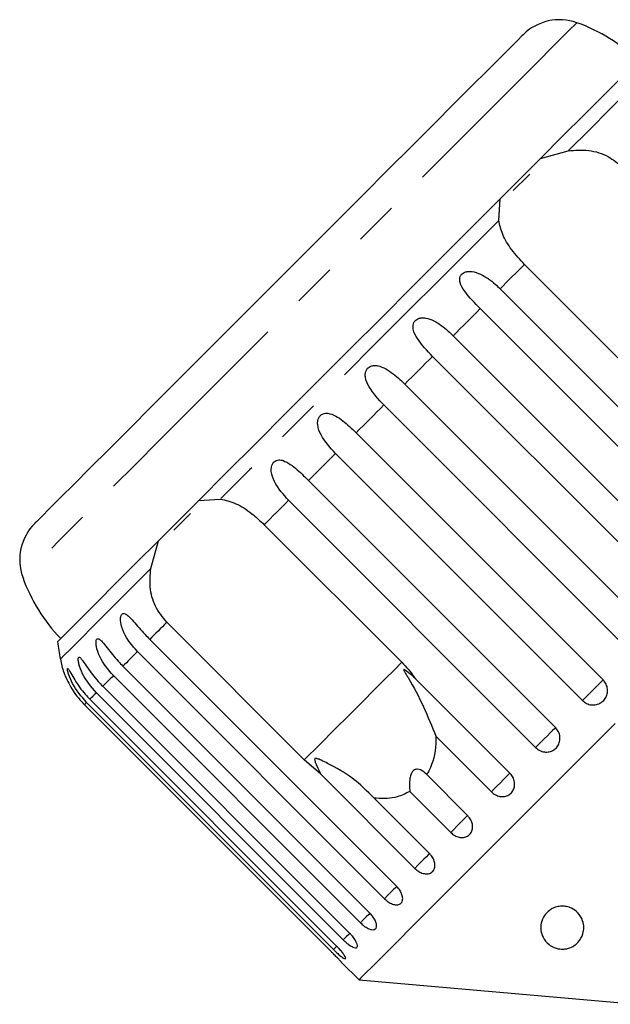
# Model space of a CAD drawing. Extents: x 2 to 401, y 52 to 288.
# Drawn here: x 208 to 225, y 259 to 288 of the extents above; entities that cross this region are included whole.
import ezdxf

# ---------------------------------------------------------------- set-up
doc = ezdxf.new("R2010")
doc.units = 0
doc.linetypes.add('PHANTOM', pattern=[12.7, 6.35, -1.27, 1.27, -1.27, 1.27, -1.27])
doc.layers.get('0').update_dxf_attribs({"linetype": 'CONTINUOUS'})

msp = doc.modelspace()

# ---------------------------------------------------------------- linework, layer by layer
at = {"color": 7, "linetype": 'CONTINUOUS'}
for p, q in [((223.07, 283.632), (223.877, 283.854)), ((221.856, 281.832), (221.897, 282.46)), ((226.599, 276.554), (222.6, 280.553)), ((221.892, 279.845), (229.072, 272.664)), ((228.496, 272.088), (221.315, 279.268)), ((220.528, 278.481), (227.709, 271.301)), ((227.11, 270.702), (219.929, 277.882)), ((219.122, 277.075), (226.303, 269.895)), ((225.696, 269.288), (218.516, 276.469)), ((217.709, 275.662), (224.889, 268.481)), ((224.291, 267.883), (217.11, 275.063)), ((216.323, 274.276), (223.503, 267.096)), ((213.131, 273.694), (213.759, 273.735)), ((222.927, 266.519), (215.746, 273.699)), ((212.892, 273.313), (212.413, 272.834)), ((215.038, 272.991), (219.037, 268.993)), ((211.738, 271.714), (211.959, 272.521)), ((216.202, 266.158), (212.204, 270.156)), ((211.708, 269.66), (218.888, 262.48)), ((218.532, 262.124), (211.351, 269.304)), ((210.928, 268.881), (218.109, 261.701)), ((217.833, 261.426), (210.653, 268.606)), ((219.444, 268.506), (222.179, 265.771)), ((217.336, 260.928), (210.156, 268.109)), ((210.343, 268.296), (217.524, 261.116)), ((217.053, 260.645), (209.872, 267.825)), ((209.967, 267.92), (217.147, 260.739)), ((209.809, 267.761), (216.989, 260.581)), ((221.639, 265.231), (220.025, 266.844)), ((216.679, 265.741), (216.202, 266.158)), ((219.414, 263.006), (216.679, 265.741)), ((219.76, 265.729), (220.949, 264.541)), ((220.458, 264.05), (219.269, 265.239)), ((218.229, 265.048), (219.843, 263.435)), ((217.286, 260.274), (217.792, 259.768)), ((217.792, 259.768), (225.929, 259.056))]:
    msp.add_line(p, q, dxfattribs=at)
at = {"color": 8, "linetype": 'PHANTOM', "flags": 128}
for points in [[(224.125, 287.577), (224.125, 287.577), (224.074, 287.526), (223.935, 287.387), (223.71, 287.162), (223.402, 286.853), (223.013, 286.464), (222.547, 285.999), (222.011, 285.463), (221.41, 284.862), (220.751, 284.202), (220.04, 283.491), (219.285, 282.737), (218.495, 281.947), (217.679, 281.131), (216.845, 280.297), (216.003, 279.455), (215.161, 278.613), (214.33, 277.781), (213.517, 276.969), (212.732, 276.184), (211.984, 275.436), (211.281, 274.732), (210.63, 274.082), (210.039, 273.49), (209.513, 272.965), (209.06, 272.512), (208.684, 272.135), (208.388, 271.84), (208.176, 271.628), (208.051, 271.503), (208.014, 271.466)], [(226.505, 286.481), (226.496, 286.472), (226.404, 286.38), (226.212, 286.188), (225.923, 285.899), (225.54, 285.516), (225.067, 285.044), (224.511, 284.487), (223.877, 283.854)], [(221.856, 281.832), (221.006, 280.982), (220.119, 280.095), (219.205, 279.181), (218.275, 278.251), (217.34, 277.316), (216.41, 276.386), (215.496, 275.472), (214.609, 274.585), (213.759, 273.735)], [(222.6, 280.553), (222.513, 280.466), (222.425, 280.378), (222.338, 280.29), (222.249, 280.202), (222.16, 280.113), (222.071, 280.024), (221.982, 279.935), (221.892, 279.845)], [(221.315, 279.268), (221.218, 279.171), (221.12, 279.073), (221.022, 278.975), (220.924, 278.877), (220.825, 278.778), (220.727, 278.679), (220.627, 278.58), (220.528, 278.481)], [(219.929, 277.882), (219.829, 277.782), (219.728, 277.681), (219.627, 277.58), (219.527, 277.479), (219.426, 277.378), (219.325, 277.277), (219.224, 277.176), (219.122, 277.075)], [(218.516, 276.469), (218.415, 276.368), (218.314, 276.267), (218.213, 276.166), (218.112, 276.065), (218.011, 275.964), (217.91, 275.863), (217.81, 275.762), (217.709, 275.662)], [(217.11, 275.063), (217.011, 274.964), (216.912, 274.865), (216.813, 274.766), (216.715, 274.667), (216.616, 274.569), (216.518, 274.471), (216.421, 274.373), (216.323, 274.276)], [(215.746, 273.699), (215.657, 273.609), (215.567, 273.52), (215.478, 273.431), (215.389, 273.342), (215.301, 273.254), (215.213, 273.166), (215.125, 273.078), (215.038, 272.991)], [(211.738, 271.714), (211.104, 271.08), (210.547, 270.524), (210.075, 270.051), (209.692, 269.668), (209.403, 269.379), (209.211, 269.188), (209.119, 269.095), (209.11, 269.086)], [(212.204, 270.156), (212.139, 270.092), (212.075, 270.028), (212.012, 269.965), (211.95, 269.902), (211.888, 269.841), (211.827, 269.78), (211.767, 269.72), (211.708, 269.66)], [(211.351, 269.304), (211.295, 269.248), (211.24, 269.193), (211.186, 269.138), (211.132, 269.085), (211.08, 269.032), (211.028, 268.981), (210.978, 268.931), (210.928, 268.881)], [(219.037, 268.993), (218.822, 268.778), (218.556, 268.512), (218.245, 268.201), (217.892, 267.848), (217.505, 267.461), (217.09, 267.046), (216.653, 266.609), (216.202, 266.158)], [(210.653, 268.606), (210.611, 268.563), (210.569, 268.522), (210.529, 268.482), (210.49, 268.443), (210.452, 268.404), (210.415, 268.367), (210.378, 268.331), (210.343, 268.296)], [(224.889, 268.481), (224.845, 268.437), (224.782, 268.374), (224.704, 268.296), (224.617, 268.209), (224.526, 268.118), (224.438, 268.03), (224.357, 267.949), (224.291, 267.883)], [(210.156, 268.109), (210.129, 268.081), (210.102, 268.055), (210.077, 268.03), (210.053, 268.005), (210.03, 267.982), (210.008, 267.96), (209.987, 267.94), (209.967, 267.92)], [(209.872, 267.825), (209.86, 267.813), (209.85, 267.802), (209.84, 267.793), (209.831, 267.784), (209.824, 267.777), (209.818, 267.77), (209.813, 267.765), (209.809, 267.761)], [(223.503, 267.096), (223.472, 267.064), (223.42, 267.012), (223.35, 266.942), (223.268, 266.86), (223.179, 266.771), (223.088, 266.68), (223.002, 266.594), (222.927, 266.519)], [(222.179, 265.771), (222.161, 265.753), (222.121, 265.713), (222.062, 265.654), (221.987, 265.579), (221.901, 265.493), (221.811, 265.403), (221.721, 265.313), (221.639, 265.231)], [(220.949, 264.541), (220.945, 264.537), (220.918, 264.51), (220.87, 264.462), (220.804, 264.396), (220.724, 264.317), (220.636, 264.228), (220.545, 264.137), (220.458, 264.05)], [(219.843, 263.435), (219.84, 263.432), (219.805, 263.397), (219.75, 263.342), (219.678, 263.27), (219.594, 263.186), (219.504, 263.096), (219.414, 263.006)], [(218.888, 262.48), (218.849, 262.441), (218.786, 262.378), (218.709, 262.301), (218.622, 262.214), (218.532, 262.124)], [(218.109, 261.701), (218.073, 261.665), (218.004, 261.596), (217.923, 261.515), (217.833, 261.426)], [(217.524, 261.116), (217.496, 261.088), (217.422, 261.014), (217.336, 260.928)], [(217.151, 260.743), (217.132, 260.724), (217.053, 260.645)]]:
    msp.add_lwpolyline(points, dxfattribs=at)
at = {"color": 7, "linetype": 'CONTINUOUS', "flags": 128}
for points in [[(222.561, 287.225), (222.527, 287.191), (222.405, 287.069), (222.195, 286.859), (221.901, 286.565), (221.526, 286.19), (221.075, 285.738), (220.553, 285.217), (219.967, 284.631), (219.324, 283.988), (218.633, 283.297), (217.902, 282.566), (217.141, 281.805), (216.358, 281.022), (215.564, 280.228), (214.769, 279.433), (213.982, 278.646), (213.215, 277.878), (212.475, 277.139), (211.773, 276.437), (211.117, 275.781), (210.517, 275.18), (209.978, 274.642), (209.508, 274.172), (209.113, 273.777), (208.798, 273.462), (208.567, 273.231), (208.423, 273.087), (208.367, 273.031), (208.366, 273.03)], [(226, 286.562), (225.96, 286.522), (225.821, 286.383), (225.584, 286.147), (225.253, 285.815), (224.83, 285.392), (224.321, 284.884), (223.732, 284.295), (223.07, 283.632)], [(223.07, 283.632), (222.905, 283.468), (222.745, 283.308), (222.59, 283.152), (222.439, 283.002), (222.295, 282.857), (222.156, 282.718), (222.023, 282.586), (221.897, 282.46)], [(222.757, 283.178), (222.707, 283.128), (222.278, 282.699)], [(221.897, 282.46), (221.084, 281.647), (220.229, 280.792), (219.342, 279.905), (218.434, 278.996), (217.514, 278.077), (216.595, 277.157), (215.686, 276.249), (214.799, 275.362), (213.944, 274.507), (213.131, 273.694)], [(213.131, 273.694), (213.005, 273.568), (212.873, 273.435), (212.734, 273.296), (212.589, 273.152), (212.439, 273.001), (212.283, 272.846), (212.123, 272.686), (211.959, 272.521)], [(211.959, 272.521), (211.296, 271.859), (210.707, 271.27), (210.199, 270.761), (209.776, 270.338), (209.444, 270.007), (209.208, 269.77), (209.069, 269.631), (209.029, 269.592)], [(225.242, 267.218), (224.366, 266.341), (223.514, 265.489), (222.695, 264.67), (221.917, 263.892), (221.187, 263.162), (220.513, 262.488), (219.902, 261.877), (219.359, 261.334), (218.89, 260.865), (218.5, 260.475), (218.193, 260.168), (217.971, 259.946), (217.837, 259.812), (217.792, 259.768), (217.792, 259.768)]]:
    msp.add_lwpolyline(points, dxfattribs=at)
at = {"color": 7, "linetype": 'CONTINUOUS'}
for centre, radius, start, end in [((223.622, 286.164), 1.5, 70.3769, 135), ((222.446, 282.867), 5, 46.146, 70.3769), ((209.427, 271.969), 1.5, 135, 199.6231), ((212.724, 273.145), 5, 199.6231, 223.854), ((223.878, 271.713), 15, 188.1301, 190.0848), ((211.571, 269.524), 2.5, 190.0848, 199.2343)]:
    msp.add_arc(centre, radius, start, end, dxfattribs=at)
for points, knots in [([(223.877, 283.854), (224.075, 283.87), (224.47, 283.902), (225.029, 283.727), (225.309, 283.492), (225.435, 283.387)], [0, 0, 0, 0, 0.354877, 0.711106, 1, 1, 1, 1]), ([(222.6, 280.553), (222.471, 280.694), (222.212, 280.976), (221.944, 281.423), (221.885, 281.698), (221.856, 281.832)], [0, 0, 0, 0, 0.338532, 0.676774, 1, 1, 1, 1]), ([(221.315, 279.268), (221.154, 279.431), (220.917, 279.67), (220.734, 279.975), (220.713, 280.132), (220.735, 280.219), (220.781, 280.282), (220.852, 280.327), (220.952, 280.354), (221.118, 280.349), (221.406, 280.247), (221.672, 280.056), (221.845, 279.89), (221.892, 279.845)], [0, 0, 0, 0, 0.264794, 0.387263, 0.438099, 0.470812, 0.503779, 0.532144, 0.568172, 0.622732, 0.722187, 0.923869, 1, 1, 1, 1]), ([(219.929, 277.882), (219.77, 278.047), (219.536, 278.289), (219.37, 278.61), (219.358, 278.776), (219.384, 278.868), (219.433, 278.933), (219.505, 278.98), (219.605, 279.007), (219.768, 278.999), (220.048, 278.89), (220.309, 278.692), (220.481, 278.526), (220.528, 278.481)], [0, 0, 0, 0, 0.264793, 0.387262, 0.4381, 0.470812, 0.503779, 0.532144, 0.568171, 0.622732, 0.722188, 0.92387, 1, 1, 1, 1]), ([(218.516, 276.469), (218.358, 276.636), (218.128, 276.881), (217.976, 277.217), (217.971, 277.389), (218.001, 277.484), (218.051, 277.551), (218.122, 277.597), (218.221, 277.623), (218.379, 277.61), (218.65, 277.491), (218.904, 277.287), (219.075, 277.121), (219.122, 277.075)], [0, 0, 0, 0, 0.264793, 0.387263, 0.4381, 0.470813, 0.503779, 0.532145, 0.568172, 0.622733, 0.722189, 0.923869, 1, 1, 1, 1]), ([(217.11, 275.063), (216.954, 275.232), (216.727, 275.48), (216.587, 275.828), (216.587, 276.005), (216.618, 276.102), (216.668, 276.168), (216.738, 276.213), (216.833, 276.235), (216.985, 276.216), (217.245, 276.086), (217.491, 275.875), (217.662, 275.708), (217.709, 275.662)], [0, 0, 0, 0, 0.264792, 0.387263, 0.438099, 0.470811, 0.503778, 0.532144, 0.568171, 0.622732, 0.722188, 0.923869, 1, 1, 1, 1]), ([(215.746, 273.699), (215.592, 273.87), (215.367, 274.12), (215.237, 274.478), (215.24, 274.658), (215.271, 274.755), (215.32, 274.82), (215.386, 274.861), (215.477, 274.879), (215.62, 274.851), (215.867, 274.708), (216.106, 274.49), (216.276, 274.322), (216.323, 274.276)], [0, 0, 0, 0, 0.264792, 0.387263, 0.4381, 0.470813, 0.503779, 0.532144, 0.568172, 0.622732, 0.722187, 0.923869, 1, 1, 1, 1]), ([(213.759, 273.735), (213.907, 273.702), (214.204, 273.635), (214.651, 273.35), (214.919, 273.102), (215.038, 272.991)], [0, 0, 0, 0, 0.354878, 0.711107, 1, 1, 1, 1]), ([(212.204, 270.156), (212.082, 270.306), (211.84, 270.605), (211.69, 271.168), (211.722, 271.535), (211.738, 271.714)], [0, 0, 0, 0, 0.338534, 0.676775, 1, 1, 1, 1]), ([(211.351, 269.304), (211.202, 269.479), (210.983, 269.736), (210.863, 270.104), (210.854, 270.272), (210.87, 270.354), (210.899, 270.399), (210.941, 270.417), (211.001, 270.403), (211.1, 270.331), (211.286, 270.127), (211.494, 269.878), (211.662, 269.707), (211.708, 269.66)], [0, 0, 0, 0, 0.264793, 0.387263, 0.438099, 0.470812, 0.503779, 0.532145, 0.568172, 0.622733, 0.722188, 0.92387, 1, 1, 1, 1]), ([(210.653, 268.606), (210.504, 268.782), (210.285, 269.038), (210.16, 269.401), (210.143, 269.561), (210.152, 269.636), (210.174, 269.674), (210.208, 269.683), (210.258, 269.66), (210.344, 269.575), (210.515, 269.356), (210.716, 269.1), (210.883, 268.928), (210.928, 268.881)], [0, 0, 0, 0, 0.264793, 0.387262, 0.4381, 0.470812, 0.503779, 0.532144, 0.568171, 0.622732, 0.722188, 0.923869, 1, 1, 1, 1]), ([(210.156, 268.109), (210.007, 268.284), (209.788, 268.541), (209.655, 268.896), (209.628, 269.046), (209.629, 269.113), (209.642, 269.143), (209.667, 269.143), (209.707, 269.109), (209.781, 269.012), (209.937, 268.778), (210.132, 268.515), (210.298, 268.343), (210.343, 268.296)], [0, 0, 0, 0, 0.264794, 0.387263, 0.4381, 0.470812, 0.503779, 0.532144, 0.568171, 0.622732, 0.722188, 0.923869, 1, 1, 1, 1]), ([(219.037, 268.993), (219.161, 268.859), (219.305, 268.703), (219.427, 268.53), (219.444, 268.506)], [0, 0, 0, 0, 0.859316, 1, 1, 1, 1]), ([(209.211, 268.702), (209.21, 268.702), (209.209, 268.707), (209.216, 268.688), (209.234, 268.638), (209.285, 268.515), (209.413, 268.255), (209.598, 267.982), (209.763, 267.809), (209.809, 267.761)], [0, 0, 0, 0, 0.009171, 0.065809, 0.137747, 0.246692, 0.445278, 0.847985, 1, 1, 1, 1]), ([(209.872, 267.825), (209.723, 268), (209.504, 268.257), (209.36, 268.601), (209.321, 268.74), (209.313, 268.797), (209.318, 268.818), (209.334, 268.809), (209.364, 268.766), (209.425, 268.656), (209.566, 268.408), (209.756, 268.14), (209.922, 267.967), (209.967, 267.92)], [0, 0, 0, 0, 0.264793, 0.387262, 0.4381, 0.470812, 0.503779, 0.532145, 0.568172, 0.622732, 0.722189, 0.923869, 1, 1, 1, 1]), ([(219.444, 268.506), (219.42, 268.528), (219.332, 268.611), (219.223, 268.703), (219.13, 268.769), (219.106, 268.779), (219.098, 268.78), (219.095, 268.777), (219.094, 268.772), (219.096, 268.761), (219.104, 268.745), (219.116, 268.72), (219.136, 268.686), (219.171, 268.628), (219.362, 268.312), (219.673, 267.716), (219.91, 267.13), (220.025, 266.844)], [0, 0, 0, 0, 0.0382549, 0.1434277, 0.1700056, 0.1768098, 0.1804674, 0.183761, 0.1874317, 0.1910651, 0.2009065, 0.2106535, 0.2252844, 0.2481128, 0.2907045, 0.65442, 1, 1, 1, 1]), ([(224.291, 267.883), (224.329, 267.851), (224.404, 267.789), (224.549, 267.748), (224.695, 267.755), (224.829, 267.812), (224.936, 267.909), (225.004, 268.036), (225.026, 268.179), (224.999, 268.323), (224.944, 268.423), (224.9, 268.47), (224.889, 268.481)], [0, 0, 0, 0, 0.108577, 0.217172, 0.325379, 0.432579, 0.538828, 0.644618, 0.750646, 0.857487, 0.965357, 1, 1, 1, 1]), ([(222.927, 266.519), (222.965, 266.487), (223.04, 266.424), (223.182, 266.382), (223.326, 266.386), (223.456, 266.438), (223.559, 266.532), (223.623, 266.656), (223.643, 266.796), (223.614, 266.938), (223.558, 267.037), (223.514, 267.084), (223.503, 267.096)], [0, 0, 0, 0, 0.108578, 0.217173, 0.325379, 0.432578, 0.538827, 0.644617, 0.750644, 0.857486, 0.965355, 1, 1, 1, 1]), ([(220.025, 266.844), (220.026, 266.772), (220.028, 266.416), (219.931, 266.027), (219.782, 265.767), (219.76, 265.729)], [0, 0, 0, 0, 0.178557, 0.880069, 1, 1, 1, 1]), ([(218.229, 265.048), (218.029, 265.249), (217.643, 265.636), (217.071, 265.958), (216.735, 266.128), (216.637, 266.171), (216.594, 266.187), (216.562, 266.197), (216.54, 266.201), (216.524, 266.2), (216.515, 266.196), (216.508, 266.191), (216.504, 266.182), (216.501, 266.164), (216.516, 266.092), (216.58, 265.95), (216.641, 265.82), (216.679, 265.741)], [0, 0, 0, 0, 0.345516, 0.665661, 0.744757, 0.770376, 0.786517, 0.797201, 0.80754, 0.811529, 0.815559, 0.818333, 0.821099, 0.825773, 0.839448, 0.901493, 1, 1, 1, 1]), ([(219.76, 265.729), (219.702, 265.785), (219.622, 265.864), (219.493, 265.894), (219.412, 265.877), (219.348, 265.823), (219.3, 265.741), (219.263, 265.605), (219.252, 265.428), (219.264, 265.3), (219.269, 265.239)], [0, 0, 0, 0, 0.248281, 0.347973, 0.448593, 0.520497, 0.59234, 0.692715, 0.85266, 1, 1, 1, 1]), ([(221.639, 265.231), (221.676, 265.199), (221.752, 265.136), (221.89, 265.09), (222.028, 265.089), (222.153, 265.135), (222.25, 265.223), (222.308, 265.34), (222.323, 265.476), (222.291, 265.615), (222.234, 265.713), (222.19, 265.76), (222.179, 265.771)], [0, 0, 0, 0, 0.108578, 0.217172, 0.32538, 0.432578, 0.538827, 0.644618, 0.750645, 0.857488, 0.965355, 1, 1, 1, 1]), ([(219.269, 265.239), (219.151, 265.181), (218.856, 265.038), (218.484, 265.019), (218.251, 265.046), (218.229, 265.048)], [0, 0, 0, 0, 0.376938, 0.940536, 1, 1, 1, 1]), ([(220.458, 264.05), (220.495, 264.018), (220.57, 263.954), (220.704, 263.904), (220.836, 263.896), (220.952, 263.934), (221.04, 264.013), (221.091, 264.123), (221.099, 264.252), (221.062, 264.386), (221.003, 264.483), (220.959, 264.529), (220.949, 264.541)], [0, 0, 0, 0, 0.108579, 0.217172, 0.32538, 0.432579, 0.538829, 0.644618, 0.750646, 0.857488, 0.965356, 1, 1, 1, 1]), ([(219.414, 263.006), (219.451, 262.973), (219.525, 262.909), (219.653, 262.853), (219.777, 262.837), (219.883, 262.865), (219.961, 262.934), (220.001, 263.034), (220.001, 263.155), (219.959, 263.283), (219.897, 263.377), (219.853, 263.423), (219.843, 263.435)], [0, 0, 0, 0, 0.108577, 0.217171, 0.325379, 0.432578, 0.538827, 0.644617, 0.750643, 0.857487, 0.965355, 1, 1, 1, 1]), ([(218.532, 262.124), (218.568, 262.091), (218.641, 262.025), (218.763, 261.963), (218.877, 261.938), (218.972, 261.954), (219.037, 262.01), (219.067, 262.099), (219.056, 262.21), (219.007, 262.331), (218.943, 262.423), (218.899, 262.469), (218.888, 262.48)], [0, 0, 0, 0, 0.10858, 0.217172, 0.325379, 0.432579, 0.538828, 0.644618, 0.750644, 0.857488, 0.965355, 1, 1, 1, 1]), ([(223.329, 261.785), (223.364, 261.808), (223.433, 261.854), (223.57, 261.9), (223.708, 261.912), (223.846, 261.896), (224.005, 261.84), (224.189, 261.702), (224.336, 261.443), (224.337, 261.133), (224.208, 260.892), (224.049, 260.756), (223.918, 260.69), (223.783, 260.66), (223.677, 260.656), (223.565, 260.67), (223.434, 260.711), (223.26, 260.819), (223.089, 261.05), (223.054, 261.341), (223.15, 261.618), (223.277, 261.736), (223.329, 261.785)], [0, 0, 0, 0, 0.025587, 0.051407, 0.073936, 0.093929, 0.124576, 0.172978, 0.2547, 0.375237, 0.461543, 0.499096, 0.537004, 0.555012, 0.573149, 0.589392, 0.613105, 0.654253, 0.739255, 0.880258, 0.95081, 1, 1, 1, 1]), ([(217.833, 261.426), (217.87, 261.392), (217.942, 261.326), (218.057, 261.256), (218.16, 261.22), (218.242, 261.224), (218.293, 261.266), (218.309, 261.341), (218.288, 261.441), (218.231, 261.555), (218.164, 261.644), (218.12, 261.69), (218.109, 261.701)], [0, 0, 0, 0, 0.108577, 0.217172, 0.325379, 0.432578, 0.538827, 0.644617, 0.750644, 0.857488, 0.965356, 1, 1, 1, 1]), ([(217.336, 260.928), (217.36, 260.905), (217.42, 260.848), (217.518, 260.771), (217.615, 260.714), (217.692, 260.691), (217.739, 260.707), (217.751, 260.758), (217.729, 260.838), (217.673, 260.939), (217.6, 261.036), (217.545, 261.093), (217.524, 261.116)], [0, 0, 0, 0, 0.074338, 0.18321, 0.291647, 0.399155, 0.505642, 0.61148, 0.717334, 0.823852, 0.931379, 1, 1, 1, 1]), ([(217.053, 260.645), (217.076, 260.621), (217.135, 260.563), (217.227, 260.481), (217.314, 260.412), (217.376, 260.376), (217.408, 260.376), (217.405, 260.411), (217.369, 260.478), (217.303, 260.569), (217.224, 260.661), (217.169, 260.717), (217.147, 260.739)], [0, 0, 0, 0, 0.07434, 0.183212, 0.291649, 0.399157, 0.505644, 0.611482, 0.717336, 0.823855, 0.93138, 1, 1, 1, 1]), ([(217.286, 260.274), (217.287, 260.273), (217.291, 260.269), (217.263, 260.298), (217.206, 260.359), (217.122, 260.446), (217.045, 260.525), (217, 260.57), (216.989, 260.581)], [0, 0, 0, 0, 0.078071, 0.2895559, 0.5015131, 0.7151051, 0.930747, 1, 1, 1, 1])]:
    msp.add_open_spline(points, degree=3, knots=knots, dxfattribs=at)

doc.saveas('drawing.dxf')
